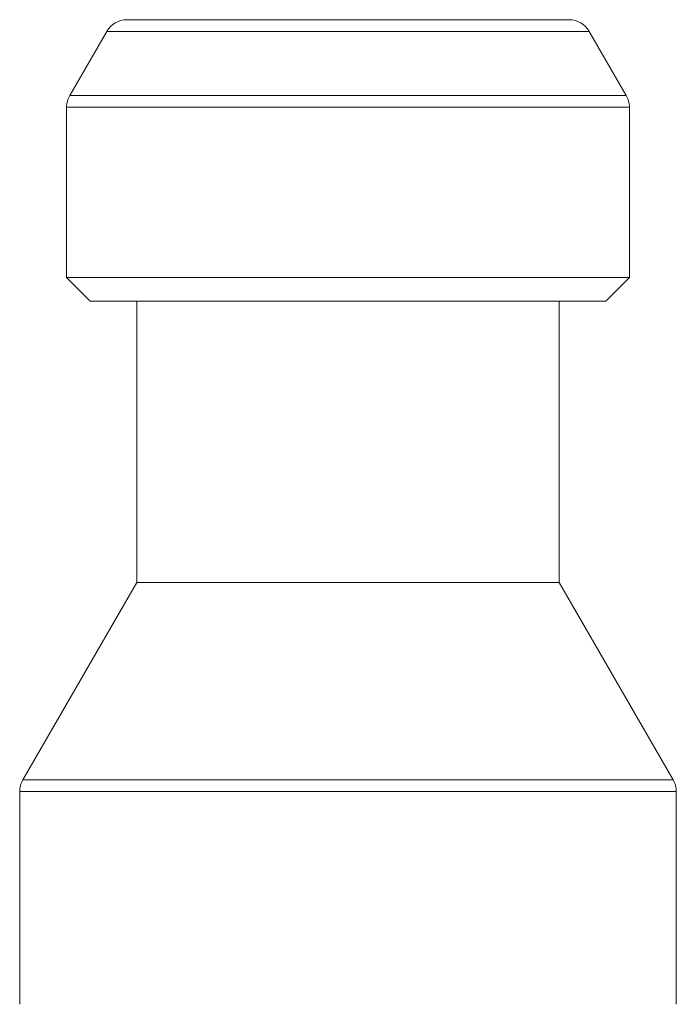
# Model space of a CAD drawing. Extents: x -1638 to 1166, y -26019 to -11556.
# Drawn here: x 366 to 380, y -12378 to -12357 of the extents above; entities that cross this region are included whole.
import ezdxf

# ---------------------------------------------------------------- set-up
doc = ezdxf.new("R2010")
doc.units = 0
doc.header["$LTSCALE"] = 0.5
doc.header["$MEASUREMENT"] = 0
doc.layers.get('0').update_dxf_attribs({"linetype": 'CONTINUOUS', "lineweight": 35})

msp = doc.modelspace()

# ---------------------------------------------------------------- linework, layer by layer
at = {"color": 7, "linetype": 'Continuous', "lineweight": 15}
for p, q in [((368.075, -12356.716), (377.497, -12356.716)), ((367.642, -12356.966), (366.853, -12358.332)), ((378.719, -12358.332), (377.93, -12356.966)), ((366.786, -12358.582), (366.786, -12362.216)), ((378.786, -12362.216), (378.786, -12358.582)), ((366.786, -12362.216), (367.286, -12362.716)), ((366.786, -12362.216), (378.786, -12362.216)), ((378.286, -12362.716), (378.786, -12362.216)), ((367.286, -12362.716), (378.286, -12362.716)), ((368.286, -12362.716), (368.286, -12368.716)), ((377.286, -12368.716), (377.286, -12362.716)), ((368.286, -12368.716), (365.853, -12372.93)), ((368.286, -12368.716), (377.286, -12368.716)), ((379.719, -12372.93), (377.286, -12368.716)), ((365.786, -12373.18), (365.786, -12377.716)), ((379.786, -12377.716), (379.786, -12373.18))]:
    msp.add_line(p, q, dxfattribs=at)
at = {"color": 8, "linetype": 'Continuous', "lineweight": 15}
for p, q in [((367.642, -12356.966), (377.93, -12356.966)), ((366.853, -12358.332), (378.719, -12358.332)), ((366.786, -12358.582), (378.786, -12358.582)), ((365.853, -12372.93), (379.719, -12372.93)), ((365.786, -12373.18), (379.786, -12373.18))]:
    msp.add_line(p, q, dxfattribs=at)
at = {"color": 7, "linetype": 'Continuous', "lineweight": 15}
for centre, start, end in [((368.075, -12357.216), 90, 150), ((377.497, -12357.216), 30, 90), ((367.286, -12358.582), 150, 180), ((378.286, -12358.582), 0, 30), ((366.286, -12373.18), 150, 180), ((379.286, -12373.18), 0, 30)]:
    msp.add_arc(centre, 0.5, start, end, dxfattribs=at)

doc.saveas('drawing.dxf')
